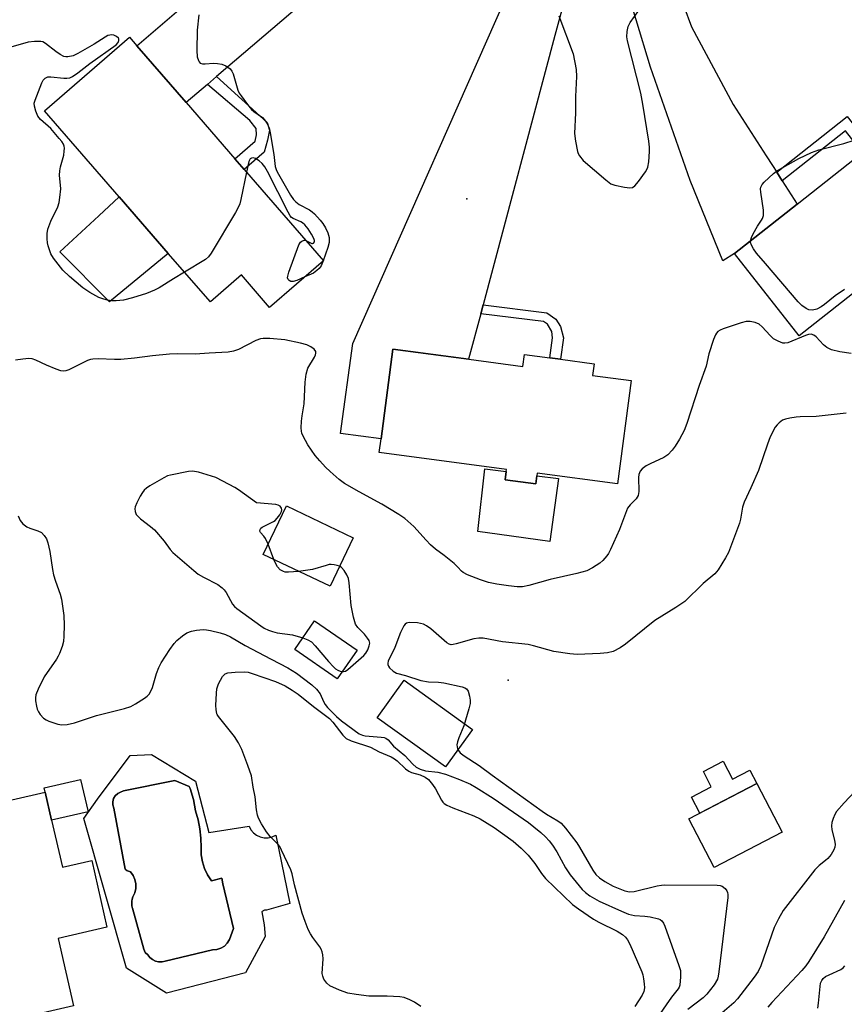
# Model space of a CAD drawing. Units: inches. Extents: x 1327761 to 1333762, y 517447 to 521447.
# Drawn here: x 1328488 to 1328712, y 518583 to 518851 of the extents above; entities that cross this region are included whole.
import ezdxf

# ---------------------------------------------------------------- set-up
doc = ezdxf.new("R2010")
doc.units = ezdxf.units.IN
doc.header["$MEASUREMENT"] = 0
for name, color, linetype in [('BLDG-Footprint', 5, 'Continuous'), ('CULTRL-Pad', 6, 'Continuous'), ('CULTRL-Swimming Pool in Ground', 4, 'Continuous'), ('ELEV-Spot Elevation', 7, 'Continuous'), ('TRANS-Driveway', 251, 'Continuous'), ('TRANS-Non Street Sidewalk', 7, 'Continuous'), ('Undefined', 1, 'Continuous')]:
    doc.layers.add(name, color=color, linetype=linetype)

msp = doc.modelspace()

# ---------------------------------------------------------------- linework, layer by layer
at = {"layer": 'BLDG-Footprint'}
for points, elevation in [([(1328570.06, 518785.33), (1328555.45, 518772.66), (1328547.82, 518781.46), (1328539.37, 518774.13), (1328527.91, 518787.34), (1328514.57, 518802.73), (1328494.27, 518826.13), (1328517.34, 518846.13), (1328519.38, 518843.77), (1328532.77, 518828.34), (1328546, 518813.08), (1328548.53, 518810.16)], 431.74), ([(1328748.86, 518803.88), (1328699.38, 518764.9), (1328681.76, 518787.27), (1328698.84, 518800.72), (1328716.62, 518814.73), (1328718.81, 518816.45), (1328731.24, 518826.25)], 432.05), ([(1328609.56, 518758.55), (1328624.3, 518756.61), (1328624.72, 518759.83), (1328631.62, 518758.93), (1328634.53, 518758.54), (1328643.65, 518757.34), (1328643.23, 518754.13), (1328653.7, 518752.76), (1328650.01, 518724.68), (1328628.19, 518727.55), (1328628.1, 518726.9), (1328627.81, 518724.69), (1328619.43, 518725.79), (1328619.72, 518728.01), (1328619.8, 518728.61), (1328585.26, 518733.16), (1328585.75, 518736.89), (1328588.95, 518761.26)], 431.21), ([(1328578.16, 518710.04), (1328571.88, 518696.82), (1328553.73, 518705.44), (1328560.02, 518718.67)], 428.37), ([(1328579.22, 518679.47), (1328573.84, 518671.66), (1328562.31, 518679.6), (1328567.69, 518687.41)], 427.96), ([(1328694.77, 518630.01), (1328676.31, 518620.34), (1328669.38, 518633.57), (1328687.84, 518643.24)], 438.47), ([(1328496.22, 518633.2), (1328499.14, 518620.46), (1328507.1, 518622.29), (1328511.25, 518604.14), (1328497.95, 518601.09), (1328502.15, 518582.76), (1328471.01, 518575.62), (1328468.5, 518586.57), (1328464.76, 518585.72), (1328463.42, 518591.56), (1328461.94, 518598.03), (1328461.44, 518600.2), (1328464.93, 518601), (1328461.73, 518614.98), (1328456.64, 518613.82), (1328452.63, 518631.28), (1328494.47, 518640.87)], 430.67)]:
    msp.add_lwpolyline(points, close=True, dxfattribs=dict(at, elevation=elevation))
at = {"layer": 'CULTRL-Pad'}
for points in [[(1328527.91, 518787.34), (1328511.98, 518774.14), (1328498.46, 518787.73), (1328509.02, 518797.56), (1328514.57, 518802.73)], [(1328619.43, 518725.79), (1328627.81, 518724.69), (1328628.1, 518726.9), (1328633.96, 518726.13), (1328631.64, 518709.01), (1328617.97, 518710.88), (1328612.05, 518711.7), (1328613.98, 518728.76), (1328619.72, 518728.01)], [(1328610.58, 518657.93), (1328603.24, 518647.74), (1328584.68, 518661.11), (1328592.01, 518671.29)], [(1328678.72, 518649.27), (1328681.3, 518644.35), (1328685.97, 518646.8), (1328687.84, 518643.24), (1328672.4, 518635.15), (1328670.12, 518639.51), (1328675.49, 518642.32), (1328673.34, 518646.45)], [(1328506.12, 518635.47), (1328496.22, 518633.2), (1328494.47, 518640.87), (1328494.19, 518642.07), (1328504.08, 518644.34)]]:
    msp.add_lwpolyline(points, close=True, dxfattribs=at)
for points in [[(1328523.34, 518651.13, 0), (1328535.35, 518643.88, 0), (1328538.92, 518629.92, 0), (1328549.87, 518631.64, 0), (1328550.36, 518630.66, 0), (1328551.05, 518629.82, 0), (1328551.91, 518629.14, 0), (1328552.9, 518628.68, 0), (1328553.97, 518628.44, 0), (1328555.07, 518628.45, 0), (1328556.14, 518628.7, 0), (1328557.12, 518629.17, 0), (1328560.91, 518610.56, 0), (1328554.59, 518608.81, 0), (1328554.54, 518608.81, 0), (1328554.37, 518608.8, 0), (1328554.2, 518608.77, 0), (1328554.04, 518608.73, 0), (1328553.88, 518608.67, 0), (1328553.73, 518608.6, 0), (1328553.59, 518608.5, 0), (1328553.46, 518608.4, 0), (1328553.34, 518608.28, 0), (1328553.95, 518604.8, 0), (1328554.21, 518601.58, 0), (1328548.86, 518591.73, 0), (1328527.4, 518586.22, 0), (1328516.52, 518592.98, 0), (1328504.94, 518633.71, 0), (1328508.7, 518638.96, 0), (1328517.52, 518650.79, 0)], [(1328538.59, 518618.36, 0), (1328537.78, 518620.11, 0), (1328537.2, 518621.96, 0), (1328536.88, 518623.86, 0), (1328536.81, 518625.8, 0), (1328536.78, 518628.34, 0), (1328536.52, 518630.87, 0), (1328536.03, 518633.37, 0), (1328535.3, 518635.81, 0), (1328534.73, 518638.85, 0), (1328533.84, 518641.82, 0), (1328533.62, 518642.44, 0), (1328529.72, 518644.07, 0), (1328515.71, 518641.19, 0), (1328514.96, 518640.85, 0), (1328514.16, 518640.47, 0), (1328513.5, 518639.88, 0), (1328513.03, 518639.12, 0), (1328512.81, 518638.25, 0), (1328512.85, 518637.37, 0), (1328513.14, 518636.53, 0), (1328516.21, 518619.95, 0), (1328516.41, 518619.76, 0), (1328516.63, 518619.6, 0), (1328516.87, 518619.46, 0), (1328517.12, 518619.35, 0), (1328517.38, 518619.27, 0), (1328517.65, 518619.21, 0), (1328518.37, 518618.21, 0), (1328518.86, 518617.09, 0), (1328519.1, 518615.89, 0), (1328519.07, 518614.66, 0), (1328518.79, 518613.46, 0), (1328518.26, 518612.36, 0), (1328518.11, 518611.79, 0), (1328518.02, 518611.22, 0), (1328518, 518610.63, 0), (1328518.04, 518610.05, 0), (1328518.13, 518609.47, 0), (1328518.16, 518609.36, 0), (1328521.26, 518598.13, 0), (1328521.67, 518597.3, 0), (1328522.33, 518596.66, 0), (1328522.89, 518595.94, 0), (1328523.59, 518595.36, 0), (1328524.41, 518594.95, 0), (1328525.3, 518594.74, 0), (1328526.21, 518594.74, 0), (1328527.11, 518594.94, 0), (1328539.97, 518598, 0), (1328541.1, 518598.06, 0), (1328542.18, 518598.4, 0), (1328543.15, 518598.98, 0), (1328543.95, 518599.78, 0), (1328544.53, 518600.76, 0), (1328545.66, 518603.82, 0), (1328542.78, 518615.96, 0), (1328542.44, 518617.47, 0), (1328539.62, 518616.72, 0)]]:
    msp.add_polyline3d(points, close=True, dxfattribs=at)
at = {"layer": 'CULTRL-Swimming Pool in Ground'}
msp.add_lwpolyline([(1328538.59, 518618.36), (1328539.62, 518616.72), (1328542.44, 518617.47), (1328542.78, 518615.96), (1328545.66, 518603.82), (1328544.53, 518600.76), (1328543.95, 518599.78), (1328543.15, 518598.98), (1328542.18, 518598.4), (1328541.1, 518598.06), (1328539.97, 518598), (1328527.11, 518594.94), (1328526.21, 518594.74), (1328525.3, 518594.74), (1328524.41, 518594.95), (1328523.59, 518595.36), (1328522.89, 518595.94), (1328522.33, 518596.66), (1328521.67, 518597.3), (1328521.26, 518598.13), (1328518.16, 518609.36), (1328518.13, 518609.47), (1328518.04, 518610.05), (1328518, 518610.63), (1328518.02, 518611.22), (1328518.11, 518611.79), (1328518.26, 518612.36), (1328518.79, 518613.46), (1328519.07, 518614.66), (1328519.1, 518615.89), (1328518.86, 518617.09), (1328518.37, 518618.21), (1328517.65, 518619.21), (1328517.38, 518619.27), (1328517.12, 518619.35), (1328516.87, 518619.46), (1328516.63, 518619.6), (1328516.41, 518619.76), (1328516.21, 518619.95), (1328513.14, 518636.53), (1328512.85, 518637.37), (1328512.81, 518638.25), (1328513.03, 518639.12), (1328513.5, 518639.88), (1328514.16, 518640.47), (1328514.96, 518640.85), (1328515.71, 518641.19), (1328529.72, 518644.07), (1328533.62, 518642.44), (1328533.84, 518641.82), (1328534.73, 518638.85), (1328535.3, 518635.81), (1328536.03, 518633.37), (1328536.52, 518630.87), (1328536.78, 518628.34), (1328536.81, 518625.8), (1328536.88, 518623.86), (1328537.2, 518621.96), (1328537.78, 518620.11)], close=True, dxfattribs=at)
at = {"layer": 'ELEV-Spot Elevation'}
for p in [(1328609.06, 518802.21, 431.16), (1328620.25, 518671.3, 427.51)]:
    msp.add_point(p, dxfattribs=at)
at = {"layer": 'TRANS-Driveway'}
for points in [[(1328637.7, 518863.97), (1328632.93, 518846.58), (1328613.49, 518773.36), (1328612.84, 518770.91), (1328609.55, 518758.55), (1328588.95, 518761.26), (1328585.75, 518736.89), (1328574.75, 518738.34), (1328578.06, 518762.81), (1328622.22, 518862.61)], [(1328665.99, 518860.28), (1328670.14, 518848.89), (1328681.45, 518827.78), (1328690.38, 518813.87), (1328692.1, 518811.21), (1328693.27, 518809.39), (1328694.75, 518807.09), (1328698.84, 518800.72), (1328681.76, 518787.27), (1328678.66, 518785.29), (1328669.79, 518807.14), (1328658.97, 518837.98), (1328651.15, 518863.83)], [(1328563.66, 518854.71), (1328541.03, 518835.39), (1328538.53, 518833.25), (1328532.77, 518828.34), (1328519.38, 518843.77), (1328533.94, 518856.4)]]:
    msp.add_lwpolyline(points, dxfattribs=at)
at = {"layer": 'TRANS-Non Street Sidewalk'}
for points in [[(1328538.53, 518833.25), (1328541.03, 518835.39), (1328554.75, 518822.93), (1328555.42, 518820.81), (1328554.92, 518818.12), (1328553.94, 518814.85), (1328548.53, 518810.16), (1328546, 518813.08), (1328551.49, 518817.83), (1328551.89, 518819.56), (1328551.8, 518821.32), (1328550.07, 518823.45)], [(1328694.75, 518807.09), (1328693.27, 518809.39), (1328712.47, 518824.51), (1328718.81, 518816.45), (1328716.62, 518814.73), (1328711.96, 518820.64)], [(1328612.84, 518770.91), (1328613.49, 518773.36), (1328630.82, 518771.13), (1328633.26, 518769.46), (1328634.52, 518767.45), (1328635.3, 518764.39), (1328634.53, 518758.54), (1328631.62, 518758.93), (1328632.3, 518764.39), (1328632.14, 518766.07), (1328630.95, 518768.06), (1328629.93, 518768.82)]]:
    msp.add_lwpolyline(points, close=True, dxfattribs=at)
at = {"layer": 'Undefined'}
for p, q in [((1328570.05, 518785.35, 432), (1328570.03, 518785.31, 432)), ((1328556.57, 518704.09, 428), (1328555.07, 518708.26, 428))]:
    msp.add_line(p, q, dxfattribs=at)
for points, elevation in [([(1328536.2, 518852.23), (1328535.74, 518848.05), (1328535.71, 518842.5), (1328535.81, 518840.77), (1328536.09, 518839.8), (1328536.32, 518839.39), (1328536.62, 518839.07), (1328537.2, 518838.85), (1328537.94, 518838.84), (1328540.17, 518839.07), (1328541.33, 518839), (1328542.47, 518838.79), (1328543.52, 518838.32), (1328544.69, 518837.47), (1328545.22, 518836.84), (1328545.56, 518836.11), (1328546.86, 518831.71), (1328547.22, 518830.92), (1328547.68, 518830.18), (1328549.43, 518827.81), (1328550.56, 518826.46), (1328551.2, 518825.91), (1328553.52, 518824.26), (1328554.07, 518823.65), (1328554.7, 518822.74), (1328555.32, 518821.5), (1328555.65, 518820.08), (1328556.64, 518814.26), (1328557, 518810.99), (1328557.32, 518809.91), (1328557.85, 518808.86), (1328561.13, 518803.19), (1328561.96, 518801.97), (1328562.58, 518801.35), (1328563.5, 518800.63), (1328566.34, 518799.15), (1328567.03, 518798.64), (1328567.66, 518798.06), (1328569.24, 518796.39), (1328569.96, 518795.5), (1328570.66, 518794.25), (1328571.26, 518792.95), (1328571.68, 518791.61), (1328571.63, 518790.25), (1328571.29, 518788.89), (1328570.05, 518785.35)], 432), ([(1328532.34, 518782.24), (1328529.35, 518780.44), (1328525.44, 518777.94), (1328524.15, 518777.32), (1328522.02, 518776.45), (1328518.17, 518775.22), (1328515.71, 518774.63), (1328513.71, 518774.44), (1328512.54, 518774.46), (1328511.42, 518774.61), (1328510.36, 518774.87), (1328509.08, 518775.31), (1328506.6, 518776.72), (1328504.72, 518777.99), (1328501.05, 518781.05), (1328499.25, 518782.8), (1328496.69, 518786), (1328496.03, 518787.25), (1328495.29, 518789.38), (1328495.1, 518790.2), (1328495, 518791.33), (1328495.02, 518792.76), (1328495.2, 518793.88), (1328495.96, 518796.05), (1328497.9, 518800.02), (1328498.22, 518801.13), (1328498.48, 518802.55), (1328498.71, 518804.86), (1328498.39, 518808.62), (1328498.4, 518809.76), (1328498.64, 518810.89), (1328499.54, 518814), (1328499.66, 518815.12), (1328499.67, 518815.96), (1328499.6, 518816.49), (1328499.42, 518817), (1328498.98, 518817.71), (1328498.26, 518818.61), (1328495.95, 518821.25), (1328493.16, 518823.76), (1328492.45, 518824.64), (1328491.89, 518825.98), (1328491.52, 518827.38), (1328491.5, 518828.21), (1328491.71, 518829.03), (1328493.56, 518833.67), (1328493.95, 518834.42), (1328494.47, 518835), (1328495.15, 518835.31), (1328495.98, 518835.37), (1328499.49, 518834.96), (1328500.35, 518834.93), (1328501.16, 518835.07), (1328501.9, 518835.43), (1328503.33, 518836.4), (1328506.56, 518838.99), (1328513.78, 518844.05), (1328514.31, 518844.65), (1328514.51, 518845.25), (1328514.46, 518845.63), (1328514.36, 518845.81), (1328513.8, 518846.28), (1328513.08, 518846.62), (1328512.56, 518846.73), (1328512.01, 518846.7), (1328511.48, 518846.54), (1328510.73, 518846.14), (1328507.8, 518844.18), (1328503.37, 518841.68), (1328502.03, 518841.05), (1328500.65, 518840.78), (1328500.1, 518840.78), (1328499.56, 518840.88), (1328498.54, 518841.37), (1328497.33, 518842.19), (1328494.58, 518844.43), (1328493.84, 518844.82), (1328493.3, 518844.94), (1328491.57, 518844.95), (1328489.83, 518844.73), (1328482.58, 518842.64)], 432), ([(1328686.18, 518790.75), (1328686.42, 518791.61), (1328686.91, 518792.66), (1328688.06, 518794.73), (1328689.18, 518796.37), (1328689.43, 518796.86), (1328689.66, 518797.67), (1328689.71, 518798.23), (1328689.66, 518799.09), (1328688.92, 518804.01), (1328688.89, 518804.84), (1328688.98, 518805.36), (1328689.36, 518806.05), (1328689.9, 518806.68), (1328692.38, 518809.08), (1328693.51, 518809.83), (1328699.29, 518813.14), (1328702.77, 518814.79), (1328704.7, 518815.45), (1328711.48, 518817.24), (1328714.3, 518818.11)], 432), ([(1328565.27, 518790.86), (1328566.9, 518790.02), (1328567.09, 518789.99), (1328567.38, 518790.08), (1328567.64, 518790.46), (1328567.62, 518790.87), (1328567.47, 518791.34), (1328566.84, 518792.6), (1328565.9, 518794.04), (1328565.02, 518795.12), (1328564.41, 518795.64), (1328563.96, 518795.92), (1328561.83, 518796.8), (1328561.4, 518797.13), (1328561.07, 518797.55), (1328560.5, 518798.52), (1328554.85, 518809.62), (1328554.13, 518810.87), (1328553.47, 518811.75), (1328552.64, 518812.51), (1328551.66, 518813.11), (1328550.94, 518813.34), (1328550.53, 518813.26), (1328550.2, 518813), (1328549.83, 518812.33), (1328549.16, 518809.44)], 432), ([(1328549.16, 518809.44), (1328547.61, 518801.94), (1328547.32, 518800.8), (1328547.02, 518799.98), (1328546.17, 518798.41), (1328539.56, 518787.35), (1328538.87, 518786.39), (1328538, 518785.63), (1328532.34, 518782.24)], 432), ([(1328565.02, 518780.97), (1328562.83, 518779.94), (1328561.84, 518779.65), (1328561.21, 518779.71), (1328560.81, 518779.92), (1328560.51, 518780.23), (1328560.36, 518780.65), (1328560.4, 518781.16), (1328560.71, 518782.27), (1328563.39, 518789.66), (1328563.84, 518790.36), (1328564.23, 518790.67), (1328564.89, 518790.9), (1328565.27, 518790.86)], 432), ([(1328711.69, 518777.53), (1328709.17, 518775.79), (1328706.28, 518773.44), (1328705.39, 518772.79), (1328704.21, 518772.17), (1328702.99, 518771.92), (1328702, 518772.01), (1328701.27, 518772.34), (1328700.14, 518773.16), (1328699.09, 518774.15), (1328690.22, 518784.6), (1328687.75, 518787.4), (1328686.96, 518788.58), (1328686.44, 518789.56), (1328686.19, 518790.31), (1328686.18, 518790.75)], 432), ([(1328570.03, 518785.31), (1328569.45, 518783.98), (1328568.93, 518783.27), (1328568.33, 518782.64), (1328567.37, 518781.99), (1328565.02, 518780.97)], 432), ([(1328712.14, 518743.87), (1328704.03, 518743), (1328699.69, 518742.94), (1328698.58, 518742.85), (1328696.81, 518742.56), (1328695.65, 518742.28), (1328694.87, 518741.95), (1328693.97, 518741.3), (1328693.37, 518740.72), (1328692.84, 518740.06), (1328691.54, 518737.43), (1328690.78, 518735.51), (1328688.32, 518728.28), (1328686.26, 518723.56), (1328684.41, 518719.7), (1328684.02, 518718.36), (1328683.42, 518715.07), (1328683.14, 518713.98), (1328680.16, 518706.04), (1328679.37, 518704.52), (1328677.36, 518701.33), (1328676.45, 518700.22), (1328673.29, 518697.6), (1328668.33, 518692.7), (1328665.89, 518691.04), (1328660.16, 518687.52), (1328652.16, 518681.1), (1328650.76, 518680.09), (1328648.83, 518679.14), (1328647.29, 518678.72), (1328645.26, 518678.54), (1328639.08, 518678.31), (1328637.04, 518678.49), (1328632.71, 518679.1), (1328627.16, 518680.65), (1328625.75, 518680.98), (1328618.74, 518681.77), (1328613.46, 518682.71), (1328612.32, 518682.71), (1328610.92, 518682.53), (1328606.13, 518681.15), (1328605.3, 518680.97), (1328604.77, 518680.94), (1328604.28, 518681.05), (1328603.59, 518681.45), (1328599.24, 518685.24), (1328598.06, 518686.11), (1328597.3, 518686.51), (1328596.49, 518686.73), (1328595.64, 518686.86), (1328593.38, 518686.98), (1328592.65, 518686.8), (1328592.27, 518686.49), (1328591.94, 518686.06), (1328590.99, 518684.29), (1328589.5, 518680.23), (1328587.7, 518676.49), (1328587.58, 518675.96), (1328587.61, 518675.52), (1328587.74, 518675.11), (1328588.02, 518674.67), (1328589.03, 518673.72), (1328589.97, 518673.17), (1328592.4, 518672.59), (1328596.58, 518671.25), (1328598.67, 518670.81), (1328601.33, 518670.75), (1328602.77, 518670.56), (1328607.75, 518669.48), (1328608.54, 518669.2), (1328608.98, 518668.91), (1328609.39, 518668.28), (1328609.8, 518666.96), (1328609.98, 518665.85), (1328609.93, 518664.99), (1328609.59, 518663.54), (1328608.25, 518658.92), (1328606.86, 518655.63), (1328606.52, 518654.53), (1328606.38, 518653.7), (1328606.39, 518653.16), (1328606.52, 518652.65), (1328606.75, 518652.18), (1328607.28, 518651.59), (1328608.37, 518650.74), (1328612.45, 518648.08), (1328615.98, 518645.44), (1328629.51, 518635.73), (1328630.74, 518634.89), (1328633.77, 518633.08), (1328634.67, 518632.42), (1328635.86, 518631.09), (1328638.96, 518627.05), (1328639.72, 518625.86), (1328643.27, 518619.63), (1328644.13, 518618.47), (1328645.1, 518617.54), (1328646.56, 518616.58), (1328648.86, 518615.32), (1328651.99, 518614.03), (1328653.26, 518613.72), (1328654.58, 518613.84), (1328660.81, 518615.37), (1328661.95, 518615.57), (1328662.83, 518615.63), (1328677.05, 518615.57), (1328677.9, 518615.48), (1328678.43, 518615.32), (1328679.23, 518614.69), (1328679.7, 518614.07), (1328679.91, 518613.6), (1328680, 518613.06), (1328679.98, 518612.19), (1328677.58, 518592.02), (1328677.4, 518590.85), (1328677.17, 518590.01), (1328676.29, 518588.51), (1328674.33, 518585.92), (1328673.27, 518584.93), (1328669.13, 518581.73)], 428), ([(1328555.07, 518708.26), (1328554.31, 518709.84), (1328553.84, 518710.46), (1328552.95, 518711.42), (1328552.81, 518711.82), (1328552.86, 518712.24), (1328553.08, 518712.63), (1328553.44, 518712.94), (1328556.49, 518714.4), (1328556.95, 518714.73), (1328557.53, 518715.32), (1328558.19, 518716.22), (1328558.66, 518717.17), (1328558.74, 518717.63), (1328558.69, 518718.06), (1328558.35, 518718.59), (1328557.8, 518718.91), (1328557.15, 518719.05), (1328551.86, 518719.48), (1328547.03, 518723.04), (1328546.03, 518723.69), (1328544.49, 518724.53), (1328540.83, 518726.37), (1328536.09, 518727.83), (1328534.5, 518728.14), (1328533.37, 518728.06), (1328528.56, 518727.07), (1328527.74, 518726.82), (1328526.7, 518726.33), (1328522.91, 518724.15), (1328521.95, 518723.5), (1328521.39, 518722.99), (1328520.89, 518722.37), (1328520.3, 518721.36), (1328519.38, 518719.53), (1328518.95, 518718.47), (1328518.85, 518717.93), (1328518.92, 518717.14), (1328519.2, 518716.39), (1328519.51, 518715.95), (1328520.33, 518715.19), (1328523.09, 518713.1), (1328524.17, 518712.16), (1328526.84, 518709.06), (1328528.47, 518706.84), (1328529.17, 518706.05), (1328534.84, 518701.12), (1328536.06, 518700.14), (1328537.48, 518699.28), (1328541.35, 518697.27), (1328542.53, 518696.45), (1328543.14, 518695.84), (1328543.67, 518695.17), (1328545.34, 518691.94), (1328545.87, 518691.32), (1328546.53, 518690.75), (1328553.08, 518686.06), (1328553.98, 518685.48), (1328555.19, 518684.89), (1328556.21, 518684.5), (1328557.52, 518684.18), (1328561.69, 518683.63), (1328564.49, 518682.77)], 428), ([(1328563.32, 518700.89), (1328560.58, 518700.63), (1328559.72, 518700.67), (1328559.21, 518700.81), (1328558.35, 518701.34), (1328557.61, 518702.1), (1328557.01, 518703.09), (1328556.57, 518704.09)], 428), ([(1328574.48, 518702.28), (1328573.82, 518702.52), (1328573.02, 518702.69), (1328572.21, 518702.76), (1328571.65, 518702.72), (1328570.8, 518702.52), (1328567.12, 518701.35), (1328563.32, 518700.89)], 428), ([(1328575.19, 518673.63), (1328575.56, 518673.63), (1328576.05, 518673.75), (1328576.74, 518674.16), (1328581.07, 518678.01), (1328581.59, 518678.61), (1328582.14, 518679.58), (1328582.53, 518680.6), (1328582.66, 518681.36), (1328582.5, 518682.08), (1328582.09, 518682.75), (1328581.21, 518683.82), (1328579.39, 518685.62), (1328578.82, 518686.55), (1328578.26, 518688.47), (1328577.58, 518691.57), (1328577.05, 518697.76), (1328576.86, 518698.91), (1328576.45, 518699.95), (1328575.71, 518701.13), (1328575, 518701.95), (1328574.48, 518702.28)], 428), ([(1328564.49, 518682.77), (1328565.86, 518682.26), (1328566.84, 518681.69), (1328567.86, 518680.66), (1328571.45, 518676.34), (1328572.78, 518674.94), (1328573.39, 518674.41), (1328574.01, 518674.02), (1328574.61, 518673.75), (1328575.19, 518673.63)], 428), ([(1328596.54, 518582.54), (1328594.85, 518583.76), (1328593.58, 518584.44), (1328592.01, 518585.04), (1328590.89, 518585.24), (1328587.42, 518585.43), (1328582.46, 518585.43), (1328578.99, 518585.87), (1328576.69, 518586.25), (1328574.49, 518587.03), (1328571.84, 518588.23), (1328571, 518588.94), (1328570.23, 518590.06), (1328569.9, 518590.8), (1328569.77, 518591.58), (1328569.97, 518595.54), (1328569.93, 518596.67), (1328569.78, 518597.46), (1328569.51, 518598.13), (1328569.1, 518598.83), (1328567.2, 518601.34), (1328566.55, 518602.32), (1328565.96, 518603.53), (1328565.09, 518605.69), (1328564.32, 518607.97), (1328562.26, 518615.64), (1328561.55, 518618.67), (1328561.19, 518619.77), (1328558.73, 518625.05), (1328558.19, 518626.04), (1328557.66, 518626.71), (1328555.61, 518628.77), (1328554.58, 518630.06), (1328553.21, 518632.24), (1328552.42, 518633.79), (1328552.15, 518634.62), (1328551.86, 518636.07), (1328551.49, 518639.6), (1328550.97, 518642.22), (1328550.52, 518645.33), (1328549.58, 518648.15), (1328547.91, 518652.45), (1328546.97, 518654.25), (1328545.94, 518656), (1328541.56, 518661.45), (1328541.18, 518661.96), (1328541.13, 518662.14), (1328540.92, 518663.29), (1328540.85, 518664.43), (1328541.02, 518667.74), (1328541.15, 518668.91), (1328541.28, 518669.48), (1328541.58, 518670.27), (1328542.68, 518672.26), (1328543.01, 518672.68), (1328543.4, 518673.02), (1328544.14, 518673.3), (1328546.13, 518673.52), (1328548.74, 518673.6), (1328549.59, 518673.46), (1328550.71, 518673.12), (1328557.1, 518670.9), (1328559.68, 518669.73), (1328561.61, 518668.6), (1328563.22, 518667.46), (1328567.42, 518664.15), (1328571.72, 518660.9), (1328572.63, 518659.9), (1328575.35, 518656.38), (1328576.3, 518655.49), (1328577.62, 518654.82), (1328582.84, 518653.07), (1328585.27, 518651.84), (1328588.47, 518650.45), (1328589.36, 518649.96), (1328590.14, 518649.4), (1328592.39, 518647.22), (1328593.27, 518646.52), (1328593.99, 518646.19), (1328596.36, 518645.58), (1328597.77, 518644.93), (1328598.63, 518644.29), (1328599.73, 518642.98), (1328600.51, 518641.74), (1328602.16, 518638.66), (1328602.56, 518638.1), (1328602.93, 518637.76), (1328603.64, 518637.32), (1328605.22, 518636.59), (1328610.96, 518634.41), (1328612.66, 518633.59), (1328616.47, 518631.23), (1328621.63, 518627.54), (1328623.85, 518625.64), (1328625.7, 518623.72), (1328627.53, 518621.43), (1328629.38, 518618.73), (1328630.48, 518617.36), (1328637.81, 518610.35), (1328639.42, 518609.12), (1328643.47, 518606.33), (1328644.96, 518605.5), (1328649.92, 518603.09), (1328651.37, 518602.16), (1328652.18, 518601.45), (1328652.76, 518600.69), (1328653.36, 518599.55), (1328656.62, 518592.05), (1328656.88, 518591.23), (1328657.09, 518590.13), (1328657.27, 518588.74), (1328657.31, 518587.64), (1328657.13, 518586.65), (1328656.73, 518585.69), (1328654.76, 518582.61)], 432), ([(1328726.26, 518653.51), (1328711.59, 518637.97), (1328709.5, 518635.56), (1328709.07, 518634.79), (1328708.63, 518633.7), (1328708.27, 518632.57), (1328708.14, 518631.72), (1328708.26, 518630.6), (1328708.96, 518627.78), (1328709.15, 518626.67), (1328709.08, 518625.87), (1328708.77, 518625.14), (1328708.04, 518623.95), (1328707.2, 518622.83), (1328706.57, 518622.25), (1328704.8, 518620.89), (1328703.67, 518619.76), (1328695.05, 518608.64), (1328693.74, 518606.4), (1328692.59, 518604.07), (1328688.93, 518593.68), (1328688.2, 518592.07), (1328687.18, 518590.6), (1328682.63, 518584.65), (1328681.58, 518583.6), (1328678.44, 518580.83)], 426), ([(1328711.69, 518611.38), (1328706.18, 518601.54), (1328702, 518594.82), (1328701.16, 518593.68), (1328700.08, 518592.4), (1328691.96, 518583.68), (1328690.88, 518582.39)], 424), ([(1328704.42, 518582.09), (1328704.64, 518583.48), (1328705.05, 518588.06), (1328705.21, 518588.92), (1328705.5, 518589.67), (1328705.94, 518590.23), (1328706.54, 518590.7), (1328707.5, 518591.23), (1328710.67, 518592.68), (1328711.37, 518593.14), (1328711.82, 518593.65)], 424)]:
    msp.add_lwpolyline(points, dxfattribs=dict(at, elevation=elevation))
for points in [[(1328634.08, 518851.89, 430), (1328637.99, 518841.61, 430), (1328638.77, 518837.33, 430), (1328638.89, 518835.44, 430), (1328638.61, 518830.03, 430), (1328638.55, 518825.57, 430), (1328638.36, 518819.9, 430), (1328638.55, 518817.87, 430), (1328639.09, 518815.03, 430), (1328639.28, 518814.5, 430), (1328639.67, 518813.83, 430), (1328640.71, 518812.61, 430), (1328646.79, 518807.33, 430), (1328648.19, 518806.26, 430), (1328649.27, 518805.84, 430), (1328651.89, 518805.33, 430), (1328653.33, 518805.16, 430), (1328654.11, 518805.27, 430), (1328654.75, 518805.73, 430), (1328655.69, 518806.86, 430), (1328657.65, 518809.53, 430), (1328658.09, 518810.29, 430), (1328658.29, 518810.82, 430), (1328658.52, 518812.2, 430), (1328658.72, 518815.05, 430), (1328658.7, 518816.19, 430), (1328658.49, 518817.87, 430), (1328656.89, 518827.9, 430), (1328656.35, 518830.88, 430), (1328652.69, 518845.11, 430), (1328652.57, 518846.25, 430), (1328652.64, 518847.64, 430), (1328652.88, 518849, 430), (1328653.42, 518850.13, 430), (1328655.78, 518853.38, 430)], [(1328713.5, 518760.15, 430), (1328710.45, 518760.53, 430), (1328708.2, 518761.12, 430), (1328706.88, 518761.72, 430), (1328706.01, 518762.48, 430), (1328703.99, 518764.66, 430), (1328703.35, 518765.13, 430), (1328702.64, 518765.36, 430), (1328701.89, 518765.29, 430), (1328701.11, 518765.04, 430), (1328696.29, 518763.02, 430), (1328695.48, 518762.89, 430), (1328694.95, 518762.95, 430), (1328693.63, 518763.43, 430), (1328692.44, 518764.13, 430), (1328691.46, 518765.04, 430), (1328689.33, 518767.39, 430), (1328688.47, 518768.11, 430), (1328687.46, 518768.55, 430), (1328686.1, 518768.85, 430), (1328684.99, 518768.81, 430), (1328683.61, 518768.45, 430), (1328678.72, 518766.78, 430), (1328677.95, 518766.46, 430), (1328677.26, 518766.06, 430), (1328676.89, 518765.69, 430), (1328676.62, 518765.22, 430), (1328676.1, 518763.89, 430), (1328674.85, 518760, 430), (1328674.08, 518756.63, 430), (1328672.17, 518751.45, 430), (1328668.88, 518741.08, 430), (1328668.14, 518739.17, 430), (1328666.88, 518736.83, 430), (1328665.69, 518734.92, 430), (1328664.85, 518733.81, 430), (1328663.73, 518732.61, 430), (1328662.59, 518731.82, 430), (1328658.87, 518730.13, 430), (1328657.84, 518729.59, 430), (1328656.68, 518728.77, 430), (1328656.17, 518728.16, 430), (1328655.81, 518727.22, 430), (1328655.68, 518726.42, 430), (1328655.81, 518722.6, 430), (1328655.63, 518721.51, 430), (1328655.09, 518720.57, 430), (1328653.41, 518718.96, 430), (1328652.74, 518718.04, 430), (1328650.57, 518712.26, 430), (1328648.1, 518706.79, 430), (1328647.54, 518705.74, 430), (1328647.07, 518705.07, 430), (1328646.01, 518703.82, 430), (1328645.19, 518703.07, 430), (1328643.23, 518701.82, 430), (1328641.68, 518701.05, 430), (1328638.99, 518700.26, 430), (1328631.68, 518698.64, 430), (1328625.92, 518697.02, 430), (1328624.21, 518696.72, 430), (1328622.76, 518696.72, 430), (1328620.4, 518696.97, 430), (1328617.24, 518697.4, 430), (1328614.96, 518697.86, 430), (1328612.75, 518698.55, 430), (1328609.28, 518699.98, 430), (1328608.02, 518700.6, 430), (1328607.59, 518700.92, 430), (1328606.65, 518702.04, 430), (1328605.6, 518703.02, 430), (1328602.86, 518705.22, 430), (1328600.56, 518706.92, 430), (1328599.22, 518708.1, 430), (1328597.97, 518709.36, 430), (1328594.64, 518713.1, 430), (1328592.25, 518715.29, 430), (1328590.61, 518716.38, 430), (1328585.97, 518719.11, 430), (1328579.75, 518722.49, 430), (1328575.82, 518724.81, 430), (1328574.4, 518725.84, 430), (1328571.94, 518728, 430), (1328570.66, 518729.22, 430), (1328569.1, 518730.9, 430), (1328567.85, 518732.43, 430), (1328565.86, 518735.33, 430), (1328564.54, 518737.67, 430), (1328564.2, 518738.47, 430), (1328564.08, 518739.03, 430), (1328564.04, 518739.91, 430), (1328564.15, 518741.69, 430), (1328564.31, 518743.17, 430), (1328564.88, 518746.42, 430), (1328565.11, 518752.29, 430), (1328565.42, 518754.52, 430), (1328565.88, 518756.12, 430), (1328567.65, 518759.1, 430), (1328567.94, 518759.79, 430), (1328568.03, 518760.24, 430), (1328567.99, 518760.66, 430), (1328567.56, 518761.25, 430), (1328566.64, 518761.92, 430), (1328565.58, 518762.47, 430), (1328563.88, 518762.94, 430), (1328559.57, 518763.79, 430), (1328555.47, 518764.21, 430), (1328553.73, 518764.24, 430), (1328552.95, 518764.08, 430), (1328551.7, 518763.61, 430), (1328547.02, 518761.19, 430), (1328545.64, 518760.76, 430), (1328544.22, 518760.45, 430), (1328539.04, 518760.25, 430), (1328535.19, 518759.91, 430), (1328530.4, 518760.02, 430), (1328528.25, 518759.93, 430), (1328523.62, 518759.51, 430), (1328518.74, 518758.86, 430), (1328515.03, 518758.49, 430), (1328513.27, 518758.49, 430), (1328508.85, 518758.67, 430), (1328507.39, 518758.62, 430), (1328506.81, 518758.5, 430), (1328505.98, 518758.2, 430), (1328500.88, 518755.7, 430), (1328500.07, 518755.4, 430), (1328499.53, 518755.3, 430), (1328498.74, 518755.4, 430), (1328497.42, 518755.86, 430), (1328494.78, 518756.95, 430), (1328491.93, 518758.33, 430), (1328490.88, 518758.68, 430), (1328490.05, 518758.72, 430), (1328488.36, 518758.58, 430), (1328486.37, 518758.3, 430)], [(1328487.12, 518716.01, 430), (1328487.69, 518714.7, 430), (1328488.37, 518713.83, 430), (1328489.51, 518712.99, 430), (1328490.29, 518712.62, 430), (1328492.48, 518711.91, 430), (1328493.42, 518711.43, 430), (1328494.21, 518710.66, 430), (1328494.82, 518709.72, 430), (1328495.22, 518708.62, 430), (1328495.76, 518706.29, 430), (1328496.44, 518701.36, 430), (1328496.71, 518699.92, 430), (1328497.22, 518698.25, 430), (1328498.49, 518694.72, 430), (1328498.86, 518693.31, 430), (1328499.52, 518688.91, 430), (1328499.59, 518686.26, 430), (1328499.52, 518683.31, 430), (1328499.4, 518681.86, 430), (1328499.04, 518680.47, 430), (1328498.37, 518678.58, 430), (1328498.02, 518677.79, 430), (1328497.57, 518677.04, 430), (1328494.18, 518672.24, 430), (1328492.53, 518668.89, 430), (1328491.93, 518667.3, 430), (1328491.83, 518666.49, 430), (1328491.86, 518665.65, 430), (1328492.06, 518664.25, 430), (1328492.28, 518663.44, 430), (1328492.65, 518662.67, 430), (1328493.12, 518661.94, 430), (1328494.03, 518660.99, 430), (1328494.71, 518660.56, 430), (1328495.48, 518660.2, 430), (1328497.88, 518659.31, 430), (1328498.99, 518659.17, 430), (1328500.43, 518659.28, 430), (1328502.4, 518659.71, 430), (1328508.43, 518661.68, 430), (1328516.06, 518663.62, 430), (1328517.74, 518664.16, 430), (1328519.01, 518664.84, 430), (1328521.46, 518666.41, 430), (1328522.14, 518666.93, 430), (1328522.72, 518667.54, 430), (1328523.15, 518668.28, 430), (1328523.62, 518669.34, 430), (1328524.69, 518673.11, 430), (1328525.32, 518674.74, 430), (1328525.94, 518676.04, 430), (1328528.3, 518679.66, 430), (1328529.47, 518681.3, 430), (1328530.25, 518682.12, 430), (1328531.78, 518683.4, 430), (1328532.94, 518684.14, 430), (1328534.18, 518684.62, 430), (1328535.62, 518684.89, 430), (1328537.39, 518685.05, 430), (1328538.27, 518685.02, 430), (1328539.43, 518684.81, 430), (1328542.04, 518684.17, 430), (1328543.45, 518683.73, 430), (1328544.78, 518683.07, 430), (1328548.79, 518680.76, 430), (1328555.86, 518676.98, 430), (1328560.45, 518674.69, 430), (1328562.73, 518673.17, 430), (1328566.92, 518670.03, 430), (1328568.18, 518668.9, 430), (1328569.19, 518667.62, 430), (1328570.09, 518665.52, 430), (1328570.58, 518664.67, 430), (1328571.22, 518663.9, 430), (1328573.67, 518661.41, 430), (1328574.97, 518660.29, 430), (1328579.82, 518656.73, 430), (1328580.7, 518656.33, 430), (1328581.47, 518656.16, 430), (1328585.75, 518655.85, 430), (1328586.57, 518655.71, 430), (1328587.07, 518655.53, 430), (1328587.7, 518655.09, 430), (1328589.14, 518653.35, 430), (1328592.21, 518650.84, 430), (1328594.34, 518648.46, 430), (1328595.3, 518647.68, 430), (1328596.41, 518647.12, 430), (1328597.78, 518646.66, 430), (1328601.19, 518646.25, 430), (1328603.22, 518645.76, 430), (1328607.06, 518644.33, 430), (1328610.02, 518643.06, 430), (1328611.62, 518642.14, 430), (1328616.25, 518639.19, 430), (1328625.81, 518632.59, 430), (1328627.31, 518631.47, 430), (1328629.18, 518629.89, 430), (1328630.45, 518628.68, 430), (1328631.44, 518627.61, 430), (1328632.32, 518626.47, 430), (1328633.55, 518624.63, 430), (1328635.89, 518620.31, 430), (1328637.11, 518618.4, 430), (1328640.44, 518614.4, 430), (1328641.35, 518613.55, 430), (1328642.51, 518612.71, 430), (1328644.99, 518611.25, 430), (1328651.1, 518608.47, 430), (1328652.99, 518607.72, 430), (1328654.64, 518607.3, 430), (1328657.43, 518607.16, 430), (1328658.87, 518606.94, 430), (1328661.13, 518606.4, 430), (1328661.64, 518606.2, 430), (1328662.08, 518605.92, 430), (1328662.55, 518605.26, 430), (1328662.9, 518604.47, 430), (1328666.71, 518593.77, 430), (1328667.09, 518592.34, 430), (1328667.13, 518590.64, 430), (1328666.93, 518588.38, 430), (1328666.78, 518587.85, 430), (1328666.53, 518587.36, 430), (1328664.68, 518585.1, 430), (1328661.01, 518579.81, 430)]]:
    msp.add_polyline3d(points, dxfattribs=at)

doc.saveas('drawing.dxf')
